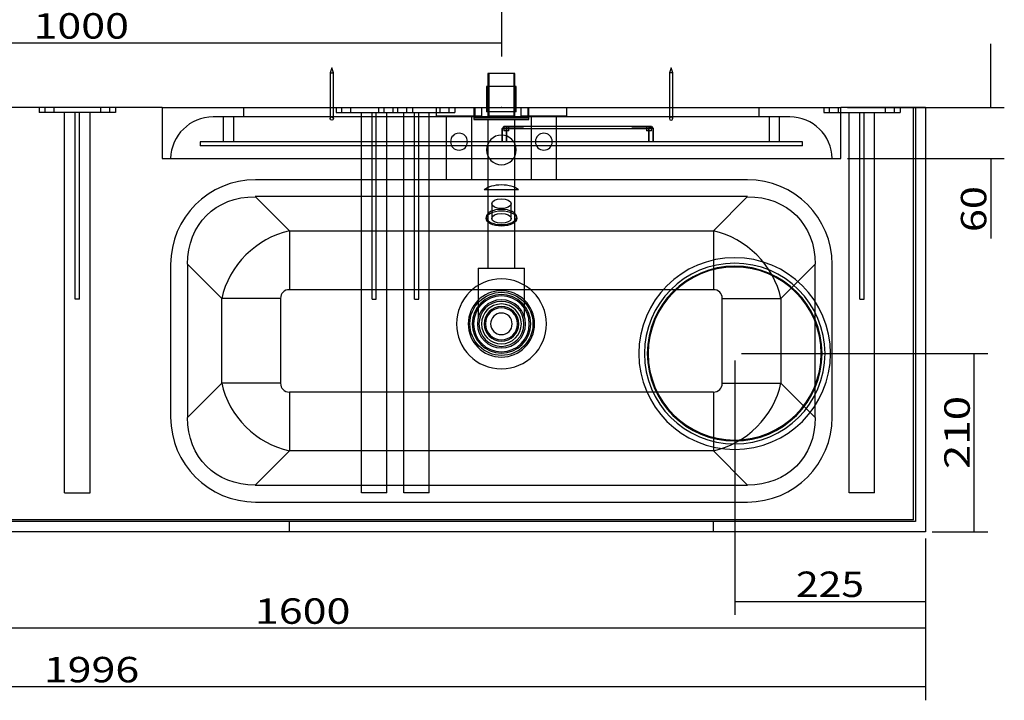
# Model space of a CAD drawing. Units: millimetres. Extents: x 170 to 3625, y 24 to 2875.
# Drawn here: x 1277 to 2438, y 24 to 826 of the extents above; entities that cross this region are included whole.
import ezdxf
from ezdxf.lldxf.tags import DXFTag

# ---------------------------------------------------------------- set-up
doc = ezdxf.new("R2010")
doc.units = ezdxf.units.MM
for name, color, linetype in [('1', 7, 'Continuous'), ('256', 7, 'Continuous'), ('5', 7, 'Continuous')]:
    doc.layers.add(name, color=color, linetype=linetype)
doc.styles.add('blockfont', font='simplex.shx')
tags = doc.linetypes.add('DASHED', pattern=[25.72, 12.86, -12.86]).pattern_tags.tags
tags[6:7] = [DXFTag(74, 4), DXFTag(75, 0), DXFTag(340, '0'), DXFTag(46, 0.0), DXFTag(50, 0.0), DXFTag(44, 0.0), DXFTag(45, 0.0)]
tags[4:5] = [DXFTag(74, 4), DXFTag(75, 0), DXFTag(340, '0'), DXFTag(46, 0.0), DXFTag(50, 0.0), DXFTag(44, 0.0), DXFTag(45, 0.0)]
doc.dimstyles.get("Standard").update_dxf_attribs({"dimtxt": 0.18, "dimasz": 0.18, "dimexe": 0.18, "dimexo": 0.0625, "dimgap": 0.09, "dimtad": 0, "dimtih": 1, "dimtoh": 1, "dimdec": 4, "dimzin": 0, "dimdsep": 46, "dimtxsty": 'Standard', "dimcen": 0.09, "dimadec": 0, "dimazin": 0, "dimtfac": 1, "dimtdec": 4, "dimtofl": 0, "dimtmove": 0, "dimatfit": 3, "dimfxl": 0, "dimtolj": 1, "dimtzin": 0, "dimarcsym": 0})

# ---------------------------------------------------------------- blocks, each defined once
blk = doc.blocks.new('_D4')
at = {"layer": '256', "color": 252}
for p, q in [((2422.3, 722.4), (2422.3, 797.4)), ((2253.2, 722.4), (2438.2, 722.4)), ((2253.2, 662.4), (2438.2, 662.4)), ((2422.3, 662.4), (2422.3, 568.2))]:
    blk.add_line(p, q, dxfattribs=at)
for points in [[(2422.3, 722.4), (2414.3, 752.4), (2430.4, 752.4), (2422.3, 722.4)], [(2422.3, 662.4), (2430.4, 632.4), (2414.3, 632.4), (2422.3, 662.4)]]:
    blk.add_solid(points, dxfattribs=at)
at = {"layer": '256', "color": 252, "insert": (2417, 575.7), "char_height": 30, "attachment_point": 7, "rotation": 90, "line_spacing_factor": 0.903614, "style": 'blockfont'}
blk.add_mtext('\\W01.191;\\Fsimplex.shx;60', dxfattribs=at)
blk = doc.blocks.new('_D5')
at = {"layer": '256', "color": 252}
for p, q in [((2128.2, 432.4), (2418.7, 432.4)), ((2402.8, 222.4), (2402.8, 432.4)), ((2353.2, 222.4), (2418.7, 222.4))]:
    blk.add_line(p, q, dxfattribs=at)
for points in [[(2402.8, 432.4), (2410.8, 402.4), (2394.8, 402.4), (2402.8, 432.4)], [(2402.8, 222.4), (2394.8, 252.4), (2410.8, 252.4), (2402.8, 222.4)]]:
    blk.add_solid(points, dxfattribs=at)
at = {"layer": '256', "color": 252, "insert": (2397.5, 296.2), "char_height": 30, "attachment_point": 7, "rotation": 90, "line_spacing_factor": 0.903614, "style": 'blockfont'}
blk.add_mtext('\\W01.266;\\Fsimplex.shx;210', dxfattribs=at)
blk = doc.blocks.new('_D23')
at = {"layer": '256', "color": 252}
for p, q in [((349.3, 714.3), (349.3, 23.6)), ((2345.3, 214.4), (2345.3, 23.6)), ((2345.3, 39.5), (349.3, 39.5))]:
    blk.add_line(p, q, dxfattribs=at)
for points in [[(349.3, 39.5), (379.3, 47.5), (379.3, 31.5), (349.3, 39.5)], [(2345.3, 39.5), (2315.3, 31.5), (2315.3, 47.5), (2345.3, 39.5)]]:
    blk.add_solid(points, dxfattribs=at)
at = {"layer": '256', "color": 252, "insert": (1305.7, 44.8), "char_height": 30, "attachment_point": 7, "line_spacing_factor": 0.903614, "style": 'blockfont'}
blk.add_mtext('\\W01.239;\\Fsimplex.shx;1996', dxfattribs=at)
blk = doc.blocks.new('_D24')
at = {"layer": '256', "color": 252}
for p, q in [((745.3, 214.4), (745.3, 92.6)), ((2345.3, 214.4), (2345.3, 92.6)), ((2345.3, 108.5), (745.3, 108.5))]:
    blk.add_line(p, q, dxfattribs=at)
for points in [[(745.3, 108.5), (775.3, 116.5), (775.3, 100.5), (745.3, 108.5)], [(2345.3, 108.5), (2315.3, 100.5), (2315.3, 116.5), (2345.3, 108.5)]]:
    blk.add_solid(points, dxfattribs=at)
at = {"layer": '256', "color": 252, "insert": (1554.7, 113.8), "char_height": 30, "attachment_point": 7, "line_spacing_factor": 0.903614, "style": 'blockfont'}
blk.add_mtext('\\W01.239;\\Fsimplex.shx;1600', dxfattribs=at)
blk = doc.blocks.new('_D25')
at = {"layer": '256', "color": 252}
for p, q in [((2120.3, 424.4), (2120.3, 124.2)), ((2345.3, 214.4), (2345.3, 124.2)), ((2120.3, 140.1), (2345.3, 140.1))]:
    blk.add_line(p, q, dxfattribs=at)
for points in [[(2120.3, 140.1), (2150.3, 148.1), (2150.3, 132.1), (2120.3, 140.1)], [(2345.3, 140.1), (2315.3, 132.1), (2315.3, 148.1), (2345.3, 140.1)]]:
    blk.add_solid(points, dxfattribs=at)
at = {"layer": '256', "color": 252, "insert": (2192.6, 145.4), "char_height": 30, "attachment_point": 7, "line_spacing_factor": 0.903614, "style": 'blockfont'}
blk.add_mtext('\\W01.177;\\Fsimplex.shx;225', dxfattribs=at)
blk = doc.blocks.new('_D39')
at = {"layer": '256', "color": 252}
for p, q in [((1845.3, 2406.8), (1845.3, 782.5)), ((845.3, 2366.8), (845.3, 782.5)), ((1845.3, 798.4), (845.3, 798.4))]:
    blk.add_line(p, q, dxfattribs=at)
for points in [[(845.3, 798.4), (875.3, 806.4), (875.3, 790.3), (845.3, 798.4)], [(1845.3, 798.4), (1815.3, 790.3), (1815.3, 806.4), (1845.3, 798.4)]]:
    blk.add_solid(points, dxfattribs=at)
at = {"layer": '256', "color": 252, "insert": (1293.6, 803.7), "char_height": 30, "attachment_point": 7, "line_spacing_factor": 0.903614, "style": 'blockfont'}
blk.add_mtext('\\W01.239;\\Fsimplex.shx;1000', dxfattribs=at)

msp = doc.modelspace()

# ---------------------------------------------------------------- linework, layer by layer
at = {"layer": '1', "color": 9}
for p, q in [((1645.3, 769.4), (1643.3, 763.4)), ((1647.3, 763.4), (1645.3, 769.4)), ((2045.3, 769.4), (2043.3, 763.4)), ((2047.3, 763.4), (2045.3, 769.4)), ((1643.3, 763.4), (1643.3, 722.4)), ((1643.3, 763.4), (1647.3, 763.4)), ((1647.3, 722.4), (1647.3, 763.4)), ((1829.3, 762.4), (1829.3, 747.4)), ((1861.3, 762.4), (1829.3, 762.4)), ((1861.3, 747.4), (1861.3, 762.4)), ((2043.3, 763.4), (2043.3, 722.4)), ((2045.3, 763.4), (2043.3, 763.4)), ((2047.3, 763.4), (2045.3, 763.4)), ((2047.3, 722.4), (2047.3, 763.4)), ((1827.8, 747.4), (1827.8, 722.4)), ((1827.8, 747.4), (1827.8, 722.4)), ((1845.3, 747.4), (1827.8, 747.4)), ((1845.3, 747.4), (1827.8, 747.4)), ((1862.8, 747.4), (1845.3, 747.4)), ((1862.8, 747.4), (1845.3, 747.4)), ((1862.8, 722.4), (1862.8, 747.4)), ((1862.8, 722.4), (1862.8, 747.4)), ((1445.3, 722.4), (1243.3, 722.4)), ((1445.3, 722.4), (1445.3, 662.4)), ((1445.3, 722.4), (1845.3, 722.4)), ((1845.3, 722.4), (2245.3, 722.4)), ((2245.3, 662.4), (2245.3, 722.4)), ((2345.3, 722.4), (2245.3, 722.4)), ((2345.3, 722.4), (2345.3, 222.4)), ((1445.3, 662.4), (1845.3, 662.4)), ((1845.3, 662.4), (2245.3, 662.4)), ((2345.3, 222.4), (745.3, 222.4))]:
    msp.add_line(p, q, dxfattribs=at)
at = {"layer": '1', "color": 13, "linetype": 'DASHED'}
for p, q in [((1830.3, 762.4), (1830.3, 712.4)), ((1860.3, 712.4), (1860.3, 762.4)), ((1828.8, 747.4), (1828.8, 717.4)), ((1828.8, 747.4), (1828.8, 717.4)), ((1829.3, 747.4), (1829.3, 709.9)), ((1861.3, 709.9), (1861.3, 747.4)), ((1861.8, 717.4), (1861.8, 747.4)), ((1861.8, 717.4), (1861.8, 747.4)), ((1300.3, 722.4), (1300.3, 716.4)), ((1306.8, 722.4), (1306.8, 716.4)), ((1317.8, 716.4), (1317.8, 722.4)), ((1372.8, 722.4), (1372.8, 716.4)), ((1383.8, 716.4), (1383.8, 722.4)), ((1390.3, 722.4), (1390.3, 716.4)), ((1541.3, 722.4), (1541.3, 711.4)), ((1643.3, 722.4), (1643.3, 709.4)), ((1647.3, 709.4), (1647.3, 722.4)), ((1650.3, 722.4), (1650.3, 716.4)), ((1656.8, 722.4), (1656.8, 716.4)), ((1667.8, 716.4), (1667.8, 722.4)), ((1700.3, 722.4), (1700.3, 716.4)), ((1706.8, 722.4), (1706.8, 716.4)), ((1717.8, 716.4), (1717.8, 722.4)), ((1722.8, 722.4), (1722.8, 716.4)), ((1733.8, 716.4), (1733.8, 722.4)), ((1740.3, 722.4), (1740.3, 716.4)), ((1768.3, 722.4), (1768.3, 712.4)), ((1768.3, 722.4), (1768.3, 712.4)), ((1768.3, 722.4), (1768.3, 712.4)), ((1772.8, 722.4), (1772.8, 716.4)), ((1783.8, 716.4), (1783.8, 722.4)), ((1790.3, 722.4), (1790.3, 716.4)), ((1812.8, 722.4), (1812.8, 708.5)), ((1812.8, 722.4), (1877.8, 722.4)), ((1813.8, 722.4), (1813.8, 709.9)), ((1822.3, 712.4), (1822.3, 722.4)), ((1822.3, 712.4), (1822.3, 722.4)), ((1822.3, 712.4), (1822.3, 722.4)), ((1827.8, 722.4), (1827.8, 717.4)), ((1827.8, 722.4), (1827.8, 717.4)), ((1862.8, 717.4), (1862.8, 722.4)), ((1862.8, 717.4), (1862.8, 722.4)), ((1868.3, 722.4), (1868.3, 712.4)), ((1868.3, 722.4), (1868.3, 712.4)), ((1868.3, 722.4), (1868.3, 712.4)), ((1876.8, 709.9), (1876.8, 722.4)), ((1877.8, 708.5), (1877.8, 722.4)), ((1922.3, 712.4), (1922.3, 722.4)), ((1922.3, 712.4), (1922.3, 722.4)), ((1922.3, 712.4), (1922.3, 722.4)), ((2043.3, 722.4), (2043.3, 709.4)), ((2047.3, 709.4), (2047.3, 722.4)), ((2149.3, 711.4), (2149.3, 722.4)), ((2225.3, 722.4), (2225.3, 716.4)), ((2231.8, 722.4), (2231.8, 716.4)), ((2242.8, 716.4), (2242.8, 722.4)), ((2297.8, 722.4), (2297.8, 716.4)), ((2308.8, 716.4), (2308.8, 722.4)), ((2315.3, 722.4), (2315.3, 716.4)), ((2331.3, 236.4), (2331.3, 722.4)), ((2333.3, 722.4), (2333.3, 234.4)), ((1330.3, 716.4), (1300.3, 716.4)), ((1330.3, 268.4), (1330.3, 716.4)), ((1342.8, 716.4), (1330.3, 716.4)), ((1347.8, 716.4), (1342.8, 716.4)), ((1342.8, 496.4), (1342.8, 716.4)), ((1347.8, 496.4), (1347.8, 716.4)), ((1360.3, 716.4), (1347.8, 716.4)), ((1390.3, 716.4), (1360.3, 716.4)), ((1360.3, 268.4), (1360.3, 716.4)), ((1845.3, 711.4), (1505.3, 711.4)), ((1517.3, 711.4), (1517.3, 681.9)), ((1529.3, 711.4), (1529.3, 681.9)), ((1650.3, 716.4), (1680.3, 716.4)), ((1680.3, 268.4), (1680.3, 716.4)), ((1680.3, 716.4), (1692.8, 716.4)), ((1692.8, 496.4), (1692.8, 716.4)), ((1692.8, 716.4), (1697.8, 716.4)), ((1697.8, 496.4), (1697.8, 716.4)), ((1697.8, 716.4), (1710.3, 716.4)), ((1710.3, 716.4), (1740.3, 716.4)), ((1710.3, 268.4), (1710.3, 716.4)), ((1730.3, 268.4), (1730.3, 716.4)), ((1740.3, 716.4), (1742.8, 716.4)), ((1742.8, 716.4), (1747.8, 716.4)), ((1742.8, 496.4), (1742.8, 716.4)), ((1747.8, 496.4), (1747.8, 716.4)), ((1747.8, 716.4), (1760.3, 716.4)), ((1760.3, 268.4), (1760.3, 716.4)), ((1760.3, 716.4), (1790.3, 716.4)), ((1795.3, 712.4), (1768.3, 712.4)), ((1795.3, 712.4), (1768.3, 712.4)), ((1780.3, 712.4), (1780.3, 637.4)), ((1780.3, 712.4), (1780.3, 637.4)), ((1780.3, 712.4), (1780.3, 637.4)), ((1822.3, 712.4), (1795.3, 712.4)), ((1822.3, 712.4), (1795.3, 712.4)), ((1810.3, 637.4), (1810.3, 712.4)), ((1810.3, 637.4), (1810.3, 712.4)), ((1810.3, 637.4), (1810.3, 712.4)), ((1812.8, 708.5), (1877.8, 708.5)), ((1845.3, 709.9), (1813.8, 709.9)), ((1845.3, 717.4), (1827.8, 717.4)), ((1845.3, 717.4), (1827.8, 717.4)), ((1829.3, 708.5), (1829.3, 533.1)), ((1845.3, 712.4), (1830.3, 712.4)), ((1862.8, 717.4), (1845.3, 717.4)), ((1862.8, 717.4), (1845.3, 717.4)), ((1860.3, 712.4), (1845.3, 712.4)), ((2185.3, 711.4), (1845.3, 711.4)), ((1876.8, 709.9), (1845.3, 709.9)), ((1861.3, 533.1), (1861.3, 708.5)), ((1895.3, 712.4), (1868.3, 712.4)), ((1895.3, 712.4), (1868.3, 712.4)), ((1880.3, 712.4), (1880.3, 637.4)), ((1880.3, 712.4), (1880.3, 637.4)), ((1880.3, 712.4), (1880.3, 637.4)), ((1922.3, 712.4), (1895.3, 712.4)), ((1922.3, 712.4), (1895.3, 712.4)), ((1910.3, 637.4), (1910.3, 712.4)), ((1910.3, 637.4), (1910.3, 712.4)), ((1910.3, 637.4), (1910.3, 712.4)), ((2161.3, 681.9), (2161.3, 711.4)), ((2173.3, 681.9), (2173.3, 711.4)), ((2225.3, 716.4), (2255.3, 716.4)), ((2255.3, 716.4), (2267.8, 716.4)), ((2255.3, 268.4), (2255.3, 716.4)), ((2267.8, 496.4), (2267.8, 716.4)), ((2267.8, 716.4), (2272.8, 716.4)), ((2272.8, 496.4), (2272.8, 716.4)), ((2272.8, 716.4), (2285.3, 716.4)), ((2285.3, 268.4), (2285.3, 716.4)), ((2285.3, 716.4), (2315.3, 716.4)), ((1848.2, 699.9), (1846.2, 697.9)), ((1848.2, 699.9), (1846.2, 697.9)), ((1846.2, 697.9), (1851.2, 697.9)), ((1846.2, 697.9), (1846.2, 681.9)), ((1846.2, 697.9), (1846.2, 697.9)), ((1846.2, 681.9), (1846.2, 697.9)), ((1848.1, 699.8), (1848.2, 699.9)), ((1848.2, 699.9), (1848.1, 699.8)), ((1848.1, 699.8), (1848.1, 699.8)), ((1848.1, 699.8), (1868.2, 699.8)), ((1851.2, 699.9), (1848.2, 699.9)), ((1848.2, 699.9), (1848.2, 699.9)), ((1848.2, 699.9), (1848.2, 699.9)), ((1848.2, 699.9), (1848.2, 699.9)), ((1848.2, 699.8), (1848.2, 694.8)), ((1848.2, 699.8), (1848.2, 694.8)), ((1851.2, 699.9), (1851.2, 697.9)), ((2019.2, 699.9), (1851.2, 699.9)), ((1851.2, 699.9), (1851.2, 697.9)), ((1851.2, 681.9), (1851.2, 697.9)), ((1851.2, 697.9), (2019.2, 697.9)), ((1851.2, 697.9), (1851.2, 681.9)), ((1854.2, 694.8), (1854.2, 699.8)), ((1854.2, 694.8), (1854.2, 699.8)), ((1868.2, 699.9), (1868.2, 699.8)), ((1868.2, 699.9), (1868.2, 699.8)), ((1868.2, 699.8), (1871.2, 699.8)), ((1871.2, 699.8), (1871.2, 699.9)), ((1871.2, 699.9), (1871.2, 699.8)), ((1871.2, 699.9), (1871.2, 699.8)), ((1999.2, 699.9), (1999.2, 699.8)), ((1999.2, 699.9), (1999.2, 699.8)), ((1999.2, 699.9), (1999.2, 699.8)), ((1999.2, 699.8), (2002.2, 699.8)), ((1999.2, 699.8), (1999.2, 699.8)), ((2002.2, 699.9), (2002.2, 699.8)), ((2002.2, 699.9), (2002.2, 699.8)), ((2002.2, 699.8), (2022.3, 699.8)), ((2016.2, 699.8), (2016.2, 694.8)), ((2016.2, 699.8), (2016.2, 694.8)), ((2019.2, 699.9), (2019.2, 697.9)), ((2022.2, 699.9), (2019.2, 699.9)), ((2019.2, 699.9), (2019.2, 697.9)), ((2019.2, 697.9), (2019.2, 681.9)), ((2024.2, 697.9), (2019.2, 697.9)), ((2019.2, 681.9), (2019.2, 697.9)), ((2022.2, 699.9), (2024.2, 697.9)), ((2022.3, 699.8), (2022.2, 699.9)), ((2022.2, 699.9), (2022.3, 699.8)), ((2022.2, 699.9), (2024.2, 697.9)), ((2022.2, 694.8), (2022.2, 699.8)), ((2022.2, 694.8), (2022.2, 699.8)), ((2024.2, 681.9), (2024.2, 697.9)), ((2024.2, 697.9), (2024.2, 681.9)), ((1854.2, 694.8), (1848.2, 694.8)), ((1848.2, 694.8), (1848.2, 694.8)), ((2022.2, 694.8), (2016.2, 694.8)), ((2016.2, 694.8), (2016.2, 694.8)), ((1490.3, 681.9), (1490.3, 677.4)), ((2200.3, 681.9), (1490.3, 681.9)), ((2200.3, 677.4), (1490.3, 677.4)), ((2200.3, 677.4), (2200.3, 681.9)), ((1818, 533.1), (1818, 475.2)), ((1818, 533.1), (1872.6, 533.1)), ((1872.6, 475.3), (1872.6, 533.1)), ((1347.8, 496.4), (1342.8, 496.4)), ((1692.8, 496.4), (1697.8, 496.4)), ((1742.8, 496.4), (1747.8, 496.4)), ((2267.8, 496.4), (2272.8, 496.4)), ((1330.3, 268.4), (1360.3, 268.4)), ((1710.3, 268.4), (1680.3, 268.4)), ((1760.3, 268.4), (1730.3, 268.4)), ((2285.3, 268.4), (2255.3, 268.4)), ((2333.3, 234.4), (757.3, 234.4)), ((2331.3, 236.4), (759.3, 236.4)), ((1595.3, 222.4), (1595.3, 234.4)), ((2095.3, 222.4), (2095.3, 234.4))]:
    msp.add_line(p, q, dxfattribs=at)
at = {"layer": '1', "color": 252}
msp.add_line((1862.8, 717.4), (1845.3, 717.4), dxfattribs=at)
at = {"layer": '1', "color": 13, "linetype": 'DASHED'}
msp.add_circle((1645.3, 709.4), 2, dxfattribs=at)
at = {"layer": '1', "color": 13, "linetype": 'DASHED', "extrusion": (0, 0, -1)}
for centre, radius in [((-2045.3, 709.4), 2), ((-1795.3, 682.2), 10), ((-1795.3, 682.2), 10), ((-1845.3, 672.4), 17.5), ((-1895.3, 682.2), 10), ((-1895.3, 682.2), 10), ((-2120.3, 432.4), 113), ((-2120.3, 432.4), 106.5), ((-2120.3, 432.4), 103), ((-2120.3, 432.4), 102), ((-1845.3, 467.4), 28.4), ((-1845.3, 467.4), 18.9)]:
    msp.add_circle(centre, radius, dxfattribs=at)
at = {"layer": '1', "color": 13, "linetype": 'DASHED'}
for centre, start, end in [((1505.3, 661.4), 90, 178.854), ((2185.3, 661.4), 1.146, 90)]:
    msp.add_arc(centre, 50, start, end, dxfattribs=at)
at = {"layer": '1', "color": 172}
msp.add_point((1845.3, 722.4), dxfattribs=at)
at = {"layer": '5', "color": 9}
for p, q in [((2135.3, 637.4), (1555.3, 637.4)), ((2135.6, 617.4), (1555, 617.4)), ((1827.3, 593.4), (1827.3, 591.7)), ((1863.3, 591.7), (1863.3, 593.4)), ((1455.3, 537.4), (1455.3, 357.4)), ((1475.3, 537.7), (1475.3, 357.1)), ((2215.3, 357.1), (2215.3, 537.7)), ((2235.3, 357.4), (2235.3, 537.4)), ((1555, 277.4), (2135.6, 277.4)), ((1555.3, 257.4), (2135.3, 257.4))]:
    msp.add_line(p, q, dxfattribs=at)
at = {"layer": '5', "color": 13}
for p, q in [((1555, 617.4), (1595.4, 577)), ((2095.2, 577), (2135.6, 617.4)), ((1595.4, 577), (1595.4, 507.7)), ((1595.4, 577), (2095.2, 577)), ((2095.2, 577), (2095.2, 507.7)), ((1515.7, 497.3), (1475.3, 537.7)), ((2215.3, 537.7), (2174.9, 497.3)), ((2095.2, 507.7), (1595.4, 507.7)), ((1585, 497.3), (1515.7, 497.3)), ((1515.7, 397.5), (1515.7, 497.3)), ((1585, 497.3), (1585, 397.5)), ((2105.6, 497.3), (2174.9, 497.3)), ((2105.6, 397.5), (2105.6, 497.3)), ((2174.9, 497.3), (2174.9, 397.5)), ((1475.3, 357.1), (1515.7, 397.5)), ((1585, 397.5), (1515.7, 397.5)), ((2105.6, 397.5), (2174.9, 397.5)), ((2174.9, 397.5), (2215.3, 357.1)), ((1595.4, 387.1), (1595.4, 317.8)), ((1595.4, 387.1), (2095.2, 387.1)), ((2095.2, 387.1), (2095.2, 317.8)), ((1595.4, 317.8), (1555, 277.4)), ((2095.2, 317.8), (1595.4, 317.8)), ((2135.6, 277.4), (2095.2, 317.8))]:
    msp.add_line(p, q, dxfattribs=at)
at = {"layer": '5', "color": 13, "linetype": 'DASHED'}
for p, q in [((1865.5, 625.4), (1825, 625.4)), ((1833.8, 609), (1833.8, 591.7)), ((1856.8, 591.7), (1856.8, 609))]:
    msp.add_line(p, q, dxfattribs=at)
at = {"layer": '5', "color": 13, "linetype": 'DASHED', "extrusion": (0, 0, -1)}
for radius in [53, 26.5, 23.5, 20.4, 12.7]:
    msp.add_circle((-1845.3, 467.4), radius, dxfattribs=at)
at = {"layer": '5', "color": 13, "extrusion": (0, 0, -1)}
for radius in [39.1, 32.9]:
    msp.add_circle((-1845.3, 467.4), radius, dxfattribs=at)
at = {"layer": '5', "color": 13}
msp.add_circle((1845.3, 467.4), 37.2, dxfattribs=at)
at = {"layer": '5', "color": 9, "extrusion": (0, 0, -1)}
msp.add_circle((-1845.3, 467.4), 34.5, dxfattribs=at)
at = {"layer": '5', "color": 9}
for centre, start, end in [((1555.3, 537.4), 90, 180), ((2135.3, 537.4), 0, 90), ((1555.3, 357.4), 180, 270), ((2135.3, 357.4), 270, 360)]:
    msp.add_arc(centre, 100, start, end, dxfattribs=at)
at = {"layer": '5', "color": 13, "linetype": 'DASHED'}
for centre, major_axis, start_param, end_param in [((1845.3, 619.4), (-23.5, 0), 3.673823, 5.750955), ((1845.3, 593.4), (-18, 0), 0, 3.141593)]:
    msp.add_ellipse(centre, major_axis=major_axis, ratio=0.5, start_param=start_param, end_param=end_param, dxfattribs=at)
at = {"layer": '5', "color": 9, "extrusion": (0, 0, -1)}
for centre, major_axis in [((1581.5, 511.1), (-84, 84)), ((2109, 511.1), (84, 84)), ((1581.5, 383.6), (-84, -84)), ((2109, 383.6), (84, -84))]:
    msp.add_ellipse(centre, major_axis=major_axis, ratio=0.774597, start_param=5.624127, end_param=6.942243, dxfattribs=at)
at = {"layer": '5', "color": 13, "linetype": 'DASHED'}
msp.add_ellipse((1845.3, 609), major_axis=(-11.5, 0), ratio=0.5, dxfattribs=at)
at = {"layer": '5', "color": 9}
msp.add_ellipse((1845.3, 593.4), major_axis=(-18, 0), ratio=0.5, start_param=3.141593, end_param=6.283185, dxfattribs=at)
for major_axis in [(-18, 0), (-11.5, 0)]:
    msp.add_ellipse((1845.3, 591.7), major_axis=major_axis, ratio=0.5, dxfattribs=at)
at = {"layer": '5', "color": 13}
for centre, major_axis, ratio, start_param, end_param in [((1598.8, 493.8), (65.1, 65.1), 0.841953, 0.911738, 2.229854), ((2091.7, 493.8), (-65.1, 65.1), 0.841953, 4.053331, 5.371447), ((1598.8, 493.8), (-11, 11), 0.774597, 5.624127, 6.942243), ((2091.7, 493.8), (11, 11), 0.774597, 5.624127, 6.942243), ((1598.8, 400.9), (-65.1, 65.1), 0.841953, 0.911738, 2.229854), ((1598.8, 400.9), (-11, -11), 0.774597, 5.624127, 6.942243), ((2091.7, 400.9), (11, -11), 0.774597, 5.624127, 6.942243), ((2091.7, 400.9), (65.1, 65.1), 0.841953, 4.053331, 5.371447)]:
    msp.add_ellipse(centre, major_axis=major_axis, ratio=ratio, start_param=start_param, end_param=end_param, dxfattribs=at)

# ---------------------------------------------------------------- dimensions: what is measured, and where the dimension line sits
at = {"layer": '256', "color": 252}
for base, p1, p2, picture, middle in [((1350, 828.4), (1845.3, 2406.8), (845.3, 2366.8), '_D39', (1350, 828.4)), ((1362.1, 69.5), (2345.3, 214.4), (349.3, 714.3), '_D23', (1362.1, 69.5)), ((2232.6, 170.1), (2120.3, 424.4), (2345.3, 214.4), '_D25', (2232.6, 170.1)), ((1611.1, 138.5), (2345.3, 214.4), (745.3, 214.4), '_D24', (1611.1, 138.5))]:
    dim = msp.add_linear_dim(base=base, p1=p1, p2=p2, text=' <> ', dimstyle='Standard', override={"dimtxt": 30, "dimasz": 30, "dimexe": 15.875, "dimexo": 7.9375, "dimgap": 7.9375, "dimtad": 1, "dimtih": 0, "dimdec": 0, "dimzin": 8, "dimclrd": 252, "dimclre": 252, "dimclrt": 252, "dimtm": -0.005, "dimtdec": 2}, dxfattribs=at)
    dim.commit()
    dim.dimension.update_dxf_attribs({"geometry": picture, "text_midpoint": middle})
for base, p1, p2, picture, middle in [((2392.3, 599.4), (2253.2, 662.4), (2253.2, 722.4), '_D4', (2392.3, 599.4)), ((2372.8, 336.2), (2353.2, 222.4), (2128.2, 432.4), '_D5', (2372.8, 336.2))]:
    dim = msp.add_linear_dim(base=base, p1=p1, p2=p2, angle=90, text=' <> ', dimstyle='Standard', override={"dimtxt": 30, "dimasz": 30, "dimexe": 15.875, "dimexo": 7.9375, "dimgap": 7.9375, "dimtad": 1, "dimtih": 0, "dimdec": 0, "dimzin": 8, "dimclrd": 252, "dimclre": 252, "dimclrt": 252, "dimtm": -0.005, "dimtdec": 2}, dxfattribs=at)
    dim.commit()
    dim.dimension.update_dxf_attribs({"geometry": picture, "text_midpoint": middle})

doc.saveas('drawing.dxf')
